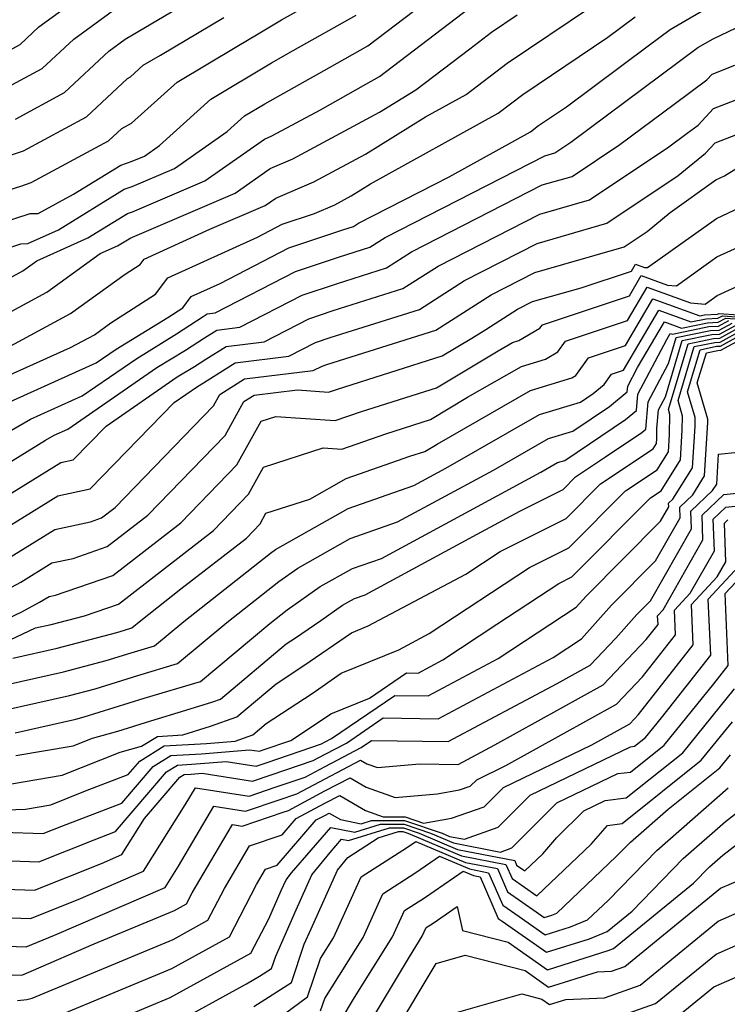
# Model space of a CAD drawing. Extents: x 1818958 to 1819392, y 2781009 to 2789211.
# Drawn here: x 1819038 to 1819103, y 2786837 to 2786928 of the extents above; entities that cross this region are included whole.
import ezdxf

# ---------------------------------------------------------------- set-up
doc = ezdxf.new("R2010")
doc.units = 0

msp = doc.modelspace()

# ---------------------------------------------------------------- linework, layer by layer
at = {"layer": 'Unknown_Line_Type', "color": 0}
for points in [[(1819036.51, 2786924.54, 3018), (1819038.4, 2786925.56, 3018), (1819040.11, 2786927.17, 3018), (1819046.58, 2786931.91, 3018)], [(1819029.2, 2786909.61, 3026), (1819038.46, 2786912.54, 3026), (1819039.42, 2786912.86, 3026), (1819046.52, 2786916.69, 3026), (1819047.73, 2786917.82, 3026), (1819048.63, 2786918.31, 3026), (1819052.81, 2786922.09, 3026), (1819058.3, 2786925.37, 3026), (1819060.25, 2786926.52, 3026), (1819062.42, 2786927.81, 3026), (1819068.2, 2786931.06, 3026)], [(1819036.41, 2786889.42, 3042), (1819039.33, 2786891.1, 3042), (1819044.08, 2786893.24, 3042), (1819049.1, 2786896.69, 3042), (1819052.77, 2786898.95, 3042), (1819055.2, 2786900.54, 3042), (1819055.59, 2786900.78, 3042), (1819056.32, 2786900.87, 3042), (1819063.7, 2786904.68, 3042), (1819067.75, 2786906.04, 3042), (1819070.52, 2786906.92, 3042), (1819071.93, 2786907.81, 3042), (1819086.59, 2786915.32, 3042), (1819087.52, 2786915.59, 3042), (1819089, 2786916.58, 3042), (1819097.28, 2786922.75, 3042), (1819100.67, 2786925.27, 3042), (1819102.06, 2786926.08, 3042), (1819112.77, 2786931.23, 3042)], [(1819035.14, 2786906.16, 3030), (1819038.45, 2786907.23, 3030), (1819039.1, 2786907.24, 3030), (1819041.91, 2786908.5, 3030), (1819047.95, 2786912.24, 3030), (1819048.7, 2786912.49, 3030), (1819052.59, 2786914.16, 3030), (1819057.42, 2786917.54, 3030), (1819059.01, 2786918.98, 3030), (1819060.88, 2786920.1, 3030), (1819066.82, 2786923.44, 3030), (1819070.34, 2786925.42, 3030), (1819077.08, 2786930.58, 3030)], [(1819035.64, 2786896.82, 3036), (1819043.03, 2786900.83, 3036), (1819048.05, 2786904.44, 3036), (1819049.41, 2786905.32, 3036), (1819049.78, 2786905.81, 3036), (1819055.82, 2786908.56, 3036), (1819060.92, 2786910.74, 3036), (1819061.9, 2786911.43, 3036), (1819065.37, 2786912.93, 3036), (1819070.11, 2786915.48, 3036), (1819075.65, 2786918.89, 3036), (1819079.38, 2786920.96, 3036), (1819083.14, 2786923.83, 3036), (1819090.88, 2786929.06, 3036)], [(1819037.16, 2786892.58, 3040), (1819045.39, 2786896.29, 3040), (1819047.23, 2786897.55, 3040), (1819051.96, 2786900.45, 3040), (1819053.33, 2786901.35, 3040), (1819054.11, 2786902.38, 3040), (1819056.77, 2786903.59, 3040), (1819063.09, 2786906.85, 3040), (1819068.04, 2786908.52, 3040), (1819069.01, 2786908.82, 3040), (1819069.49, 2786909.13, 3040), (1819077.82, 2786913.39, 3040), (1819085.27, 2786917.53, 3040), (1819086.01, 2786918.1, 3040), (1819088.58, 2786919.83, 3040), (1819096.08, 2786925.43, 3040), (1819098.12, 2786926.94, 3040), (1819102.36, 2786929.42, 3040)], [(1819037.23, 2786921.62, 3020), (1819040.43, 2786923.35, 3020), (1819043.33, 2786926.05, 3020), (1819047.31, 2786928.97, 3020)], [(1819037.96, 2786918.7, 3022), (1819042.46, 2786921.13, 3022), (1819046.54, 2786924.94, 3022), (1819048.03, 2786926.03, 3022), (1819054, 2786929.56, 3022)], [(1819030.92, 2786907.3, 3028), (1819039.32, 2786910.01, 3028), (1819040.04, 2786910.02, 3028), (1819043.31, 2786911.79, 3028), (1819047.64, 2786914.47, 3028), (1819048.7, 2786914.82, 3028), (1819049.81, 2786915.29, 3028), (1819051.19, 2786916.26, 3028), (1819055.91, 2786920.53, 3028), (1819061.5, 2786923.87, 3028), (1819063.48, 2786924.99, 3028), (1819069.27, 2786928.24, 3028)], [(1819033.2, 2786898.64, 3034), (1819040.84, 2786902.78, 3034), (1819045.76, 2786906.32, 3034), (1819047.34, 2786907.03, 3034), (1819048.56, 2786907.79, 3034), (1819048.71, 2786907.84, 3034), (1819058.14, 2786911.88, 3034), (1819061.37, 2786914.14, 3034), (1819063.45, 2786915.04, 3034), (1819071.41, 2786919.32, 3034), (1819074.75, 2786921.37, 3034), (1819079.71, 2786925.17, 3034), (1819081.71, 2786926.7, 3034), (1819084.06, 2786928.29, 3034)], [(1819034.98, 2786894.06, 3038), (1819043.02, 2786897.68, 3038), (1819045.22, 2786898.87, 3038), (1819046.72, 2786899.95, 3038), (1819050.82, 2786902.6, 3038), (1819051.95, 2786904.1, 3038), (1819060.21, 2786907.85, 3038), (1819062.48, 2786909.02, 3038), (1819065.43, 2786910.02, 3038), (1819067.3, 2786910.82, 3038), (1819068.81, 2786911.64, 3038), (1819070.58, 2786912.73, 3038), (1819082.32, 2786919.25, 3038), (1819084.58, 2786920.96, 3038), (1819092.39, 2786926.24, 3038), (1819094.89, 2786928.11, 3038)], [(1819035.76, 2786914.79, 3024), (1819038.69, 2786915.78, 3024), (1819044.49, 2786918.91, 3024), (1819048.26, 2786922.43, 3024), (1819048.52, 2786922.57, 3024), (1819049.71, 2786923.65, 3024), (1819051.28, 2786924.58, 3024), (1819057.12, 2786928.04, 3024)], [(1819036.67, 2786903.66, 3032), (1819038.65, 2786904.74, 3032), (1819039.92, 2786905.65, 3032), (1819044.62, 2786907.77, 3032), (1819048.25, 2786910.01, 3032), (1819048.71, 2786910.16, 3032), (1819055.36, 2786913.02, 3032), (1819060.83, 2786916.85, 3032), (1819061.52, 2786917.15, 3032), (1819065.98, 2786919.54, 3032), (1819070.16, 2786921.9, 3032), (1819071.41, 2786922.6, 3032), (1819079.64, 2786928.9, 3032)], [(1819031.64, 2786883.56, 3044), (1819040.73, 2786889.18, 3044), (1819041.51, 2786889.62, 3044), (1819042.76, 2786890.19, 3044), (1819050.96, 2786895.84, 3044), (1819053.59, 2786897.45, 3044), (1819055.33, 2786898.58, 3044), (1819056.45, 2786899.29, 3044), (1819058.57, 2786899.55, 3044), (1819064.3, 2786902.5, 3044), (1819067.46, 2786903.56, 3044), (1819072.04, 2786905.01, 3044), (1819074.36, 2786906.49, 3044), (1819086.37, 2786912.64, 3044), (1819089.11, 2786913.43, 3044), (1819093.5, 2786916.36, 3044), (1819098.47, 2786920.07, 3044), (1819101.49, 2786922.31, 3044), (1819101.98, 2786922.83, 3044), (1819104.05, 2786923.64, 3044)], [(1819033.35, 2786881.7, 3046), (1819042.12, 2786887.12, 3046), (1819043.28, 2786887.37, 3046), (1819046.29, 2786890.47, 3046), (1819052.83, 2786894.98, 3046), (1819054.41, 2786895.94, 3046), (1819055.45, 2786896.63, 3046), (1819057.31, 2786897.79, 3046), (1819060.82, 2786898.22, 3046), (1819064.91, 2786900.33, 3046), (1819067.16, 2786901.09, 3046), (1819073.56, 2786903.11, 3046), (1819076.79, 2786905.17, 3046), (1819086.14, 2786909.96, 3046), (1819090.71, 2786911.27, 3046), (1819098, 2786916.15, 3046), (1819099.67, 2786917.39, 3046), (1819100.68, 2786918.15, 3046), (1819102.11, 2786919.66, 3046), (1819108.21, 2786922.04, 3046)], [(1819035.06, 2786879.84, 3048), (1819041.85, 2786884.04, 3048), (1819044.84, 2786884.69, 3048), (1819052.54, 2786892.63, 3048), (1819054.7, 2786894.12, 3048), (1819055.23, 2786894.44, 3048), (1819055.57, 2786894.67, 3048), (1819058.16, 2786896.29, 3048), (1819063.07, 2786896.89, 3048), (1819065.52, 2786898.16, 3048), (1819066.87, 2786898.61, 3048), (1819075.08, 2786901.2, 3048), (1819079.23, 2786903.85, 3048), (1819085.91, 2786907.27, 3048), (1819092.3, 2786909.11, 3048), (1819098.86, 2786913.5, 3048), (1819101.36, 2786915.56, 3048), (1819102.24, 2786916.5, 3048), (1819112.36, 2786920.44, 3048)], [(1819036.77, 2786877.98, 3050), (1819041.59, 2786880.96, 3050), (1819044.85, 2786881.67, 3050), (1819045.88, 2786882.03, 3050), (1819047.11, 2786882.98, 3050), (1819056.17, 2786892.33, 3050), (1819056.75, 2786893.37, 3050), (1819059.02, 2786894.8, 3050), (1819065.32, 2786895.57, 3050), (1819066.13, 2786895.99, 3050), (1819066.58, 2786896.14, 3050), (1819076.6, 2786899.3, 3050), (1819081.66, 2786902.53, 3050), (1819085.68, 2786904.59, 3050), (1819093.89, 2786906.95, 3050), (1819096.01, 2786908.36, 3050), (1819098.11, 2786910.1, 3050), (1819102.32, 2786913.11, 3050), (1819103.11, 2786913.47, 3050), (1819104.23, 2786914.18, 3050)], [(1819033.15, 2786873.28, 3052), (1819038.47, 2786876.12, 3052), (1819041.32, 2786877.88, 3052), (1819043.25, 2786878.3, 3052), (1819046.4, 2786879.38, 3052), (1819050.13, 2786882.28, 3052), (1819057.24, 2786889.61, 3052), (1819058.96, 2786892.73, 3052), (1819059.88, 2786893.3, 3052), (1819063.88, 2786893.79, 3052), (1819066.74, 2786893.59, 3052), (1819067.55, 2786893.87, 3052), (1819077.17, 2786896.92, 3052), (1819079.89, 2786898.55, 3052), (1819081.18, 2786899.35, 3052), (1819084.1, 2786901.21, 3052), (1819085.46, 2786901.91, 3052), (1819089.93, 2786903.19, 3052), (1819094.55, 2786904.72, 3052), (1819094.93, 2786905.36, 3052), (1819095.76, 2786905.06, 3052), (1819096.04, 2786905.04, 3052), (1819102.36, 2786909.56, 3052), (1819104.51, 2786910.55, 3052)], [(1819029.37, 2786869.04, 3054), (1819038.54, 2786873.38, 3054), (1819040.18, 2786874.26, 3054), (1819041.06, 2786874.8, 3054), (1819041.65, 2786874.93, 3054), (1819046.92, 2786876.74, 3054), (1819053.15, 2786881.57, 3054), (1819058.31, 2786886.9, 3054), (1819060.53, 2786890.91, 3054), (1819061.88, 2786891.35, 3054), (1819067.35, 2786890.97, 3054), (1819069.77, 2786891.81, 3054), (1819076.64, 2786893.99, 3054), (1819082.32, 2786897.4, 3054), (1819083.63, 2786898.15, 3054), (1819084.21, 2786898.33, 3054), (1819086.15, 2786899.47, 3054), (1819086.38, 2786899.79, 3054), (1819094.37, 2786902.44, 3054), (1819095.46, 2786904.3, 3054), (1819097.88, 2786903.43, 3054), (1819098.69, 2786903.36, 3054), (1819102.4, 2786906.02, 3054), (1819105.92, 2786907.62, 3054)], [(1819030.4, 2786867.47, 3056), (1819039.8, 2786871.9, 3056), (1819041.25, 2786872.22, 3056), (1819044.32, 2786873.03, 3056), (1819047.44, 2786874.1, 3056), (1819056.16, 2786880.87, 3056), (1819059.37, 2786884.19, 3056), (1819060.76, 2786886.68, 3056), (1819066.24, 2786888.47, 3056), (1819067.96, 2786888.35, 3056), (1819071.99, 2786889.76, 3056), (1819076.11, 2786891.06, 3056), (1819079.51, 2786893.11, 3056), (1819084.46, 2786895.95, 3056), (1819086.65, 2786896.61, 3056), (1819087.81, 2786897.29, 3056), (1819088.49, 2786898.27, 3056), (1819094.19, 2786900.16, 3056), (1819095.99, 2786903.24, 3056), (1819099.99, 2786901.79, 3056), (1819101.33, 2786901.67, 3056), (1819102.44, 2786902.47, 3056), (1819107.32, 2786904.7, 3056)], [(1819037.73, 2786869.13, 3058), (1819041.81, 2786870.05, 3058), (1819047.29, 2786871.48, 3058), (1819047.99, 2786871.7, 3058), (1819048.65, 2786871.9, 3058), (1819049.47, 2786872.58, 3058), (1819053.16, 2786875.5, 3058), (1819059.18, 2786880.17, 3058), (1819060.44, 2786881.47, 3058), (1819060.98, 2786882.45, 3058), (1819065, 2786883.76, 3058), (1819068.34, 2786885.65, 3058), (1819071.93, 2786886.9, 3058), (1819074.21, 2786887.7, 3058), (1819075.57, 2786888.13, 3058), (1819076.7, 2786888.81, 3058), (1819085.28, 2786893.74, 3058), (1819089.09, 2786894.89, 3058), (1819089.46, 2786895.12, 3058), (1819090.6, 2786896.75, 3058), (1819094, 2786897.88, 3058), (1819096.52, 2786902.18, 3058), (1819100.85, 2786900.61, 3058), (1819101.27, 2786900.7, 3058), (1819102.48, 2786900.75, 3058), (1819102.63, 2786900.83, 3058), (1819106.12, 2786900.58, 3058)], [(1819035.67, 2786866.36, 3060), (1819042.38, 2786867.87, 3060), (1819046.29, 2786868.9, 3060), (1819048.6, 2786869.62, 3060), (1819050.75, 2786870.26, 3060), (1819053.42, 2786872.49, 3060), (1819061.4, 2786878.79, 3060), (1819061.86, 2786879.11, 3060), (1819068.53, 2786882.89, 3060), (1819074.56, 2786884.99, 3060), (1819076.04, 2786885.79, 3060), (1819077.51, 2786886.59, 3060), (1819086.11, 2786891.53, 3060), (1819089.88, 2786892.68, 3060), (1819091.04, 2786893.45, 3060), (1819092.06, 2786894.29, 3060), (1819092.72, 2786895.23, 3060), (1819093.82, 2786895.6, 3060), (1819097.06, 2786901.11, 3060), (1819100.01, 2786900.04, 3060), (1819101.41, 2786900.33, 3060), (1819102.51, 2786900.38, 3060), (1819102.93, 2786900.61, 3060), (1819109.31, 2786900.15, 3060)], [(1819033.61, 2786863.6, 3062), (1819042.94, 2786865.69, 3062), (1819045.28, 2786866.31, 3062), (1819049.2, 2786867.54, 3062), (1819052.85, 2786868.63, 3062), (1819057.38, 2786872.4, 3062), (1819062.16, 2786876.18, 3062), (1819063.91, 2786877.4, 3062), (1819068.72, 2786880.13, 3062), (1819073.07, 2786881.65, 3062), (1819077.49, 2786884.04, 3062), (1819081.88, 2786886.41, 3062), (1819086.94, 2786889.32, 3062), (1819089.16, 2786889.99, 3062), (1819092.53, 2786892.26, 3062), (1819094.18, 2786893.61, 3062), (1819094.22, 2786894.13, 3062), (1819095.12, 2786895.85, 3062), (1819097.59, 2786900.05, 3062), (1819099.17, 2786899.48, 3062), (1819101.54, 2786899.97, 3062), (1819102.54, 2786900.01, 3062), (1819103.22, 2786900.39, 3062), (1819109, 2786899.98, 3062)], [(1819037.94, 2786862.27, 3064), (1819043.5, 2786863.52, 3064), (1819044.28, 2786863.72, 3064), (1819049.8, 2786865.45, 3064), (1819054.95, 2786866.99, 3064), (1819061.33, 2786872.31, 3064), (1819062.93, 2786873.57, 3064), (1819065.95, 2786875.7, 3064), (1819068.92, 2786877.37, 3064), (1819071.59, 2786878.3, 3064), (1819078.94, 2786882.28, 3064), (1819086.24, 2786886.24, 3064), (1819087.76, 2786887.11, 3064), (1819088.43, 2786887.31, 3064), (1819094.02, 2786891.06, 3064), (1819095.03, 2786891.89, 3064), (1819095.16, 2786893.41, 3064), (1819097.8, 2786898.44, 3064), (1819098.12, 2786898.99, 3064), (1819098.33, 2786898.91, 3064), (1819101.68, 2786899.61, 3064), (1819102.57, 2786899.65, 3064), (1819103.52, 2786900.17, 3064)], [(1819030.09, 2786854.93, 3070), (1819038.89, 2786855.25, 3070), (1819041.22, 2786855.65, 3070), (1819044.39, 2786856.91, 3070), (1819048.32, 2786858.42, 3070), (1819049.38, 2786859.66, 3070), (1819051.62, 2786861.05, 3070), (1819055.53, 2786861.28, 3070), (1819058.16, 2786861.5, 3070), (1819059.77, 2786862.07, 3070), (1819061.01, 2786863.11, 3070), (1819065.22, 2786865.89, 3070), (1819067.9, 2786867.74, 3070), (1819073.19, 2786869.9, 3070), (1819075.97, 2786871.38, 3070), (1819085.19, 2786877.46, 3070), (1819088.82, 2786879.28, 3070), (1819094.02, 2786884.52, 3070), (1819096.91, 2786886.45, 3070), (1819097.96, 2786888.11, 3070), (1819098.05, 2786889.7, 3070), (1819098.09, 2786891.53, 3070), (1819097.96, 2786891.99, 3070), (1819099.78, 2786898.04, 3070), (1819102.09, 2786898.52, 3070), (1819102.67, 2786898.55, 3070), (1819104.41, 2786899.5, 3070)], [(1819035.24, 2786857.17, 3068), (1819042.24, 2786858.36, 3068), (1819047.59, 2786860.48, 3068), (1819049.55, 2786861.02, 3068), (1819051.01, 2786861.93, 3068), (1819053.35, 2786862.07, 3068), (1819055.88, 2786862.86, 3068), (1819058.29, 2786863.72, 3068), (1819061.93, 2786866.77, 3068), (1819064.46, 2786868.44, 3068), (1819068.84, 2786871.46, 3068), (1819070.36, 2786872.09, 3068), (1819079.34, 2786876.84, 3068), (1819082.49, 2786878.92, 3068), (1819088.55, 2786881.96, 3068), (1819091.72, 2786885.16, 3068), (1819096.55, 2786888.38, 3068), (1819096.85, 2786888.86, 3068), (1819096.88, 2786889.32, 3068), (1819096.9, 2786890.23, 3068), (1819097.05, 2786891.97, 3068), (1819097.68, 2786893.17, 3068), (1819099.22, 2786898.32, 3068), (1819101.95, 2786898.88, 3068), (1819102.64, 2786898.91, 3068), (1819104.11, 2786899.72, 3068)], [(1819036.79, 2786853.12, 3072), (1819040.51, 2786852.99, 3072), (1819042.21, 2786853.67, 3072), (1819047.74, 2786855.8, 3072), (1819050.61, 2786859.17, 3072), (1819052.23, 2786860.17, 3072), (1819055.05, 2786860.34, 3072), (1819059.48, 2786860.7, 3072), (1819060.39, 2786860.56, 3072), (1819060.72, 2786860.68, 3072), (1819063.26, 2786861.54, 3072), (1819065.99, 2786863.35, 3072), (1819066.95, 2786864.01, 3072), (1819070.49, 2786865.46, 3072), (1819073.88, 2786867.78, 3072), (1819074.97, 2786867.76, 3072), (1819077.24, 2786868.98, 3072), (1819082.2, 2786872.25, 3072), (1819087.88, 2786876, 3072), (1819089.09, 2786876.61, 3072), (1819096.31, 2786883.88, 3072), (1819097.28, 2786884.52, 3072), (1819099.07, 2786887.37, 3072), (1819099.22, 2786890.08, 3072), (1819099.25, 2786891.39, 3072), (1819098.84, 2786892.81, 3072), (1819100.33, 2786897.77, 3072), (1819102.23, 2786898.16, 3072), (1819102.7, 2786898.18, 3072), (1819104.71, 2786899.28, 3072)], [(1819037.99, 2786860.18, 3066), (1819043.27, 2786861.07, 3066), (1819045.05, 2786861.78, 3066), (1819047.36, 2786862.41, 3066), (1819050.4, 2786863.37, 3066), (1819053.63, 2786864.33, 3066), (1819056.11, 2786865.11, 3066), (1819056.8, 2786865.36, 3066), (1819062.85, 2786870.43, 3066), (1819063.69, 2786870.99, 3066), (1819066.01, 2786872.58, 3066), (1819068, 2786873.99, 3066), (1819069.11, 2786874.61, 3066), (1819070.1, 2786874.96, 3066), (1819080.39, 2786880.52, 3066), (1819084.3, 2786882.64, 3066), (1819088.28, 2786884.63, 3066), (1819089.43, 2786885.8, 3066), (1819092.17, 2786887.63, 3066), (1819095.51, 2786889.87, 3066), (1819095.89, 2786890.18, 3066), (1819096.1, 2786892.69, 3066), (1819097.96, 2786896.23, 3066), (1819098.67, 2786898.6, 3066), (1819101.82, 2786899.25, 3066), (1819102.61, 2786899.28, 3066), (1819103.82, 2786899.94, 3066)], [(1819027.12, 2786848.22, 3076), (1819039.72, 2786847.79, 3076), (1819045.87, 2786850.25, 3076), (1819047.73, 2786851.06, 3076), (1819049.83, 2786854.38, 3076), (1819053.08, 2786858.18, 3076), (1819053.45, 2786858.42, 3076), (1819054.1, 2786858.46, 3076), (1819055.13, 2786858.54, 3076), (1819059.75, 2786857.81, 3076), (1819061.45, 2786858.39, 3076), (1819065.33, 2786859.72, 3076), (1819066.41, 2786860.3, 3076), (1819068.38, 2786861.32, 3076), (1819071.75, 2786863.63, 3076), (1819076.81, 2786863.56, 3076), (1819087.37, 2786869.19, 3076), (1819089.96, 2786870.9, 3076), (1819092.73, 2786873.99, 3076), (1819096.77, 2786878.06, 3076), (1819099.03, 2786882.04, 3076), (1819099, 2786883.01, 3076), (1819100.2, 2786884.15, 3076), (1819101.28, 2786885.88, 3076), (1819101.57, 2786890.84, 3076), (1819101.58, 2786891.1, 3076), (1819100.6, 2786894.44, 3076), (1819101.44, 2786897.21, 3076), (1819102.5, 2786897.43, 3076), (1819102.77, 2786897.45, 3076), (1819105.3, 2786898.83, 3076)], [(1819028.94, 2786850.78, 3074), (1819040.12, 2786850.39, 3074), (1819045.2, 2786852.42, 3074), (1819047.16, 2786853.18, 3074), (1819051.85, 2786858.67, 3074), (1819052.84, 2786859.3, 3074), (1819054.58, 2786859.4, 3074), (1819057.31, 2786859.62, 3074), (1819060.07, 2786859.18, 3074), (1819061.09, 2786859.53, 3074), (1819066.09, 2786861.25, 3074), (1819066.42, 2786861.42, 3074), (1819067.01, 2786861.73, 3074), (1819072.81, 2786865.7, 3074), (1819075.89, 2786865.66, 3074), (1819082.31, 2786869.08, 3074), (1819089.47, 2786873.81, 3074), (1819090.4, 2786874.84, 3074), (1819097.23, 2786881.73, 3074), (1819097.98, 2786883.05, 3074), (1819097.97, 2786883.38, 3074), (1819098.37, 2786883.76, 3074), (1819100.17, 2786886.62, 3074), (1819100.4, 2786890.46, 3074), (1819100.42, 2786891.24, 3074), (1819099.72, 2786893.62, 3074), (1819100.88, 2786897.49, 3074), (1819102.36, 2786897.8, 3074), (1819102.74, 2786897.81, 3074), (1819105, 2786899.06, 3074)], [(1819030.34, 2786845.5, 3078), (1819039.33, 2786845.19, 3078), (1819043.72, 2786846.94, 3078), (1819049.72, 2786849.55, 3078), (1819053.57, 2786855.63, 3078), (1819054.5, 2786857.21, 3078), (1819059.43, 2786856.43, 3078), (1819061.82, 2786857.25, 3078), (1819064.57, 2786858.19, 3078), (1819066.41, 2786859.17, 3078), (1819069.74, 2786860.9, 3078), (1819070.68, 2786861.55, 3078), (1819077.73, 2786861.46, 3078), (1819087.74, 2786866.79, 3078), (1819090.76, 2786868.47, 3078), (1819093.12, 2786870.97, 3078), (1819095.06, 2786873.13, 3078), (1819096.32, 2786874.4, 3078), (1819100.08, 2786881.02, 3078), (1819100.03, 2786882.64, 3078), (1819102.02, 2786884.55, 3078), (1819102.39, 2786885.13, 3078), (1819102.55, 2786887.89, 3078), (1819104.35, 2786888.07, 3078)], [(1819033.56, 2786842.77, 3080), (1819038.94, 2786842.59, 3080), (1819041.56, 2786843.64, 3080), (1819051.71, 2786848.05, 3080), (1819052.94, 2786849.99, 3080), (1819056.2, 2786855.51, 3080), (1819059.11, 2786855.05, 3080), (1819062.19, 2786856.11, 3080), (1819063.81, 2786856.66, 3080), (1819066.41, 2786858.04, 3080), (1819069.68, 2786859.75, 3080), (1819070.24, 2786859.42, 3080), (1819071.24, 2786859.06, 3080), (1819075.11, 2786859.4, 3080), (1819078.65, 2786859.36, 3080), (1819082.01, 2786861.15, 3080), (1819091.97, 2786866.68, 3080), (1819095.92, 2786870.85, 3080), (1819097, 2786872.23, 3080), (1819096.96, 2786873.03, 3080), (1819097.48, 2786873.58, 3080), (1819101.13, 2786880.01, 3080), (1819101.05, 2786882.27, 3080), (1819103.05, 2786884.18, 3080), (1819106.03, 2786884.48, 3080)], [(1819036.77, 2786840.05, 3082), (1819038.54, 2786839.98, 3082), (1819039.41, 2786840.33, 3082), (1819045.21, 2786842.86, 3082), (1819052.57, 2786845.93, 3082), (1819053.68, 2786846.54, 3082), (1819054.21, 2786847.54, 3082), (1819055.92, 2786850.47, 3082), (1819057.9, 2786853.82, 3082), (1819058.79, 2786853.68, 3082), (1819062.56, 2786854.96, 3082), (1819063.05, 2786855.13, 3082), (1819066.4, 2786856.92, 3082), (1819068.72, 2786858.13, 3082), (1819070.18, 2786857.27, 3082), (1819072.84, 2786856.32, 3082), (1819076.72, 2786856.66, 3082), (1819078.76, 2786857.01, 3082), (1819079.75, 2786857.36, 3082), (1819080.34, 2786857.95, 3082), (1819083.03, 2786859.25, 3082), (1819093.19, 2786864.88, 3082), (1819095.56, 2786867.4, 3082), (1819098.61, 2786871.28, 3082), (1819098.52, 2786873.54, 3082), (1819099.96, 2786875.09, 3082), (1819102.18, 2786878.99, 3082), (1819102.08, 2786881.91, 3082), (1819103.23, 2786883, 3082), (1819104.94, 2786883.18, 3082)], [(1819038.15, 2786837.65, 3084), (1819039.01, 2786837.73, 3084), (1819039.49, 2786837.85, 3084), (1819052.45, 2786843.26, 3084), (1819055.65, 2786845.02, 3084), (1819057.16, 2786847.93, 3084), (1819059.47, 2786851.87, 3084), (1819062.47, 2786852.89, 3084), (1819063.76, 2786854.38, 3084), (1819066.4, 2786855.79, 3084), (1819067.76, 2786856.5, 3084), (1819070.13, 2786855.11, 3084), (1819071.76, 2786854.53, 3084), (1819073.78, 2786854.54, 3084), (1819075.45, 2786853.96, 3084), (1819078.04, 2786854.41, 3084), (1819081.03, 2786855.46, 3084), (1819082.8, 2786857.23, 3084), (1819090.92, 2786861.16, 3084), (1819094.4, 2786863.09, 3084), (1819095.21, 2786863.95, 3084), (1819100.22, 2786870.34, 3084), (1819100.07, 2786874.05, 3084), (1819102.44, 2786876.59, 3084), (1819103.23, 2786877.98, 3084), (1819103.11, 2786881.54, 3084), (1819103.41, 2786881.83, 3084)], [(1819041.73, 2786836.17, 3086), (1819052.32, 2786840.59, 3086), (1819057.63, 2786843.5, 3086), (1819060.12, 2786848.32, 3086), (1819060.94, 2786849.72, 3086), (1819062.01, 2786850.09, 3086), (1819065.6, 2786854.25, 3086), (1819066.39, 2786854.67, 3086), (1819066.8, 2786854.88, 3086), (1819067.83, 2786854.28, 3086), (1819069.72, 2786853.89, 3086), (1819070.67, 2786854.19, 3086), (1819073.72, 2786854.2, 3086), (1819077.17, 2786853.02, 3086), (1819077.83, 2786852.74, 3086), (1819079.21, 2786852.47, 3086), (1819082.3, 2786853.57, 3086), (1819085.25, 2786856.52, 3086), (1819094.47, 2786860.98, 3086), (1819094.85, 2786861.02, 3086), (1819095.85, 2786861.83, 3086), (1819097.33, 2786863.65, 3086), (1819101.84, 2786869.39, 3086), (1819101.62, 2786874.56, 3086), (1819104.07, 2786877.18, 3086)], [(1819043.97, 2786834.5, 3088), (1819052.19, 2786837.93, 3088), (1819059.6, 2786841.99, 3088), (1819061.24, 2786845.16, 3088), (1819062.37, 2786847.75, 3088), (1819062.82, 2786848.73, 3088), (1819063.33, 2786849.37, 3088), (1819066.95, 2786853.56, 3088), (1819069.14, 2786853.12, 3088), (1819071.5, 2786853.85, 3088), (1819073.67, 2786853.86, 3088), (1819076.11, 2786853.03, 3088), (1819078.2, 2786852.14, 3088), (1819082.54, 2786851.3, 3088), (1819083.58, 2786851.67, 3088), (1819087.71, 2786855.81, 3088), (1819093.3, 2786858.51, 3088), (1819094.46, 2786858.65, 3088), (1819097.56, 2786861.13, 3088), (1819102.12, 2786866.75, 3088), (1819103.45, 2786868.45, 3088), (1819103.17, 2786875.06, 3088), (1819104.64, 2786876.64, 3088)], [(1819052.06, 2786835.26, 3090), (1819059.2, 2786839.17, 3090), (1819060.38, 2786839.87, 3090), (1819061.5, 2786840.58, 3090), (1819061.88, 2786841.72, 3090), (1819063.74, 2786845.99, 3090), (1819065.19, 2786849.19, 3090), (1819066.87, 2786851.26, 3090), (1819067.92, 2786852.48, 3090), (1819068.56, 2786852.35, 3090), (1819072.33, 2786853.52, 3090), (1819073.61, 2786853.53, 3090), (1819075.05, 2786853.03, 3090), (1819078.57, 2786851.54, 3090), (1819083.83, 2786850.52, 3090), (1819084.01, 2786850.1, 3090), (1819084.77, 2786849.57, 3090), (1819086.42, 2786851.14, 3090), (1819087.7, 2786852.62, 3090), (1819090.17, 2786855.09, 3090), (1819092.13, 2786856.04, 3090), (1819094.08, 2786856.29, 3090), (1819099.27, 2786860.43, 3090), (1819104.03, 2786866.3, 3090)], [(1819059.86, 2786837.09, 3092), (1819063.32, 2786839.29, 3092), (1819064.5, 2786842.83, 3092), (1819065.12, 2786844.24, 3092), (1819067.56, 2786849.64, 3092), (1819068.51, 2786850.8, 3092), (1819071.3, 2786852.61, 3092), (1819073.16, 2786853.19, 3092), (1819073.55, 2786853.19, 3092), (1819074, 2786853.04, 3092), (1819078.93, 2786850.94, 3092), (1819083.03, 2786850.15, 3092), (1819083.59, 2786848.87, 3092), (1819085.87, 2786847.28, 3092), (1819090.85, 2786852.01, 3092), (1819092.36, 2786853.75, 3092), (1819093.7, 2786853.92, 3092), (1819100.97, 2786859.74, 3092), (1819103.84, 2786863.27, 3092)], [(1819062.67, 2786836.43, 3094), (1819064.8, 2786837.99, 3094), (1819065.99, 2786841.51, 3094), (1819067.18, 2786843.4, 3094), (1819069.73, 2786849.01, 3094), (1819073.97, 2786851.74, 3094), (1819074.75, 2786852.28, 3094), (1819079.3, 2786850.34, 3094), (1819082.24, 2786849.78, 3094), (1819083.16, 2786847.64, 3094), (1819085.82, 2786845.79, 3094), (1819086.54, 2786845.28, 3094), (1819087.24, 2786845.5, 3094), (1819087.71, 2786845.69, 3094), (1819093.17, 2786850.88, 3094), (1819094.46, 2786852.21, 3094), (1819097.92, 2786855.24, 3094), (1819102.68, 2786859.04, 3094), (1819103.66, 2786860.25, 3094)], [(1819065.98, 2786836.68, 3096), (1819066.38, 2786837.84, 3096), (1819069.9, 2786843.45, 3096), (1819071.72, 2786847.46, 3096), (1819074.76, 2786849.41, 3096), (1819076.92, 2786850.91, 3096), (1819079.67, 2786849.74, 3096), (1819081.44, 2786849.4, 3096), (1819082.74, 2786846.41, 3096), (1819084.25, 2786845.36, 3096), (1819086.64, 2786843.68, 3096), (1819088.97, 2786844.41, 3096), (1819090.53, 2786845.05, 3096), (1819092.44, 2786846.87, 3096), (1819096.89, 2786851.45, 3096), (1819103.45, 2786857.2, 3096)], [(1819067.79, 2786835.7, 3098), (1819069.12, 2786837.92, 3098), (1819072.62, 2786843.5, 3098), (1819073.72, 2786845.91, 3098), (1819075.54, 2786847.08, 3098), (1819079.09, 2786849.55, 3098), (1819080.04, 2786849.14, 3098), (1819080.65, 2786849.03, 3098), (1819082.31, 2786845.18, 3098), (1819082.67, 2786844.93, 3098), (1819086.74, 2786842.08, 3098), (1819090.7, 2786843.32, 3098), (1819092.32, 2786843.98, 3098), (1819094.64, 2786845.87, 3098), (1819099.31, 2786850.7, 3098), (1819103.21, 2786854.1, 3098), (1819107.35, 2786857.31, 3098)], [(1819070.22, 2786835.06, 3100), (1819074.16, 2786841.66, 3100), (1819075.34, 2786843.55, 3100), (1819075.71, 2786844.36, 3100), (1819076.33, 2786844.76, 3100), (1819078.54, 2786846.29, 3100), (1819079.05, 2786844.09, 3100), (1819083.24, 2786843, 3100), (1819086.84, 2786840.48, 3100), (1819092.43, 2786842.24, 3100), (1819092.9, 2786842.43, 3100), (1819100.26, 2786848.42, 3100), (1819101.74, 2786849.94, 3100), (1819102.96, 2786851.01, 3100), (1819105.64, 2786853.08, 3100)], [(1819072.64, 2786834.41, 3102), (1819076.61, 2786841.05, 3102), (1819079.28, 2786841.82, 3102), (1819084.78, 2786840.39, 3102), (1819086.93, 2786838.88, 3102), (1819091.43, 2786840.29, 3102), (1819092.74, 2786840.35, 3102), (1819093.96, 2786840.78, 3102), (1819102.74, 2786847.96, 3102), (1819104.75, 2786848.84, 3102)], [(1819076.35, 2786835.92, 3104), (1819084.5, 2786838.26, 3104), (1819086.32, 2786837.78, 3104), (1819087.03, 2786837.28, 3104), (1819088.52, 2786837.75, 3104), (1819092.07, 2786837.9, 3104), (1819095.36, 2786839.07, 3104), (1819102.54, 2786844.94, 3104), (1819108.26, 2786847.44, 3104)], [(1819093.22, 2786836.11, 3106), (1819096.76, 2786837.37, 3106), (1819102.33, 2786841.92, 3106), (1819109.41, 2786845.02, 3106)], [(1819098.16, 2786835.66, 3108), (1819102.13, 2786838.91, 3108), (1819107.17, 2786841.11, 3108)]]:
    msp.add_polyline3d(points, dxfattribs=at)

doc.saveas('drawing.dxf')
